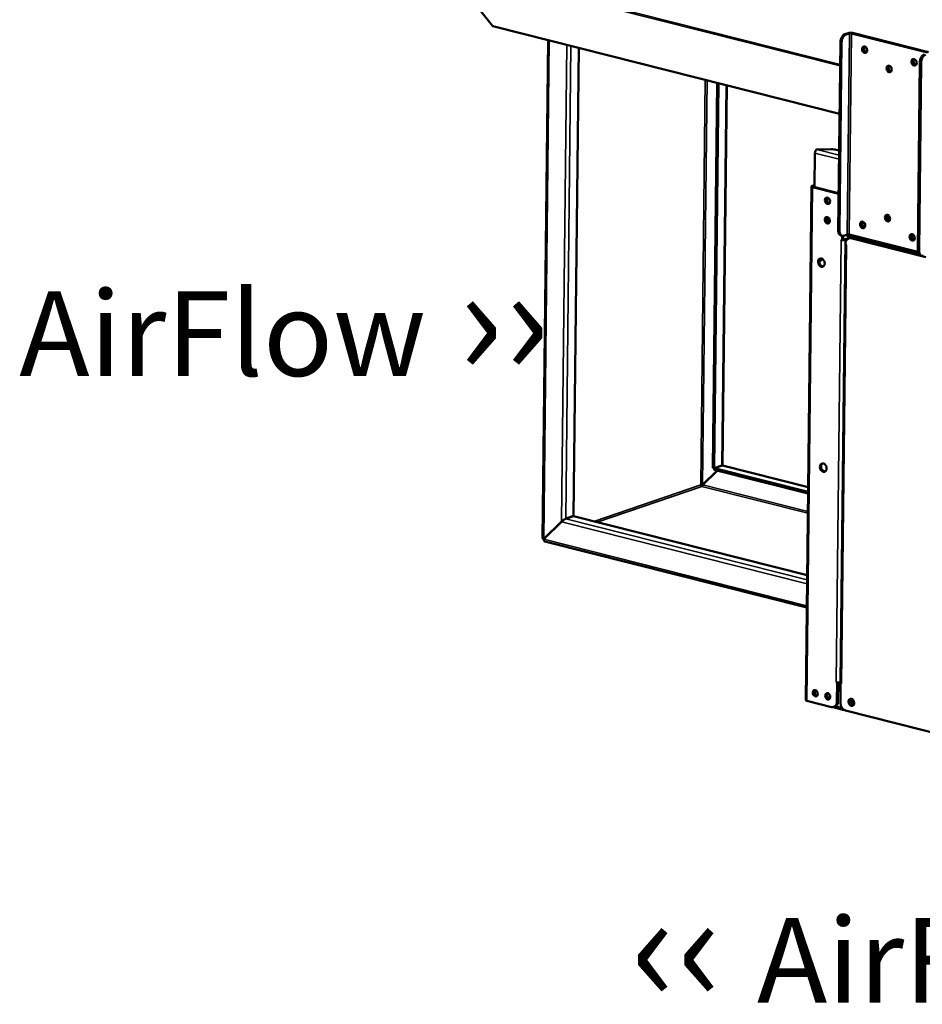
# Model space of a CAD drawing. Units: millimetres. Extents: x 65 to 5859, y 100 to 4100.
# Drawn here: x 4511 to 5043, y 2737 to 3317 of the extents above; entities that cross this region are included whole.
import ezdxf

# ---------------------------------------------------------------- set-up
doc = ezdxf.new("R2010")
doc.units = ezdxf.units.MM
doc.header["$LTSCALE"] = 20
for name, color, linetype, lineweight in [('Symbol (ISO)', 7, 'Continuous', 25), ('Visible (ISO)', 7, 'Continuous', 50), ('Visible Narrow (ISO)', 7, 'Continuous', 35)]:
    doc.layers.add(name, color=color, linetype=linetype, lineweight=lineweight)
doc.styles.add('Note Text (ISO)', font='tahoma.ttf')

msp = doc.modelspace()

# ---------------------------------------------------------------- linework, layer by layer
at = {"layer": 'Visible (ISO)'}
for p, q in [((4761.28, 3348.98), (4789.31, 3313.74)), ((4789.67, 3313.5), (4993.97, 3261.79)), ((4999.09, 3309.41), (4997.04, 3308.71)), ((4997.78, 3308.53), (4999.82, 3309.22)), ((5000.95, 3309.24), (5045.85, 3297.88)), ((5046.47, 3298.09), (5001.56, 3309.45)), ((4818.93, 3011.5), (4822.2, 3305.27)), ((4993.21, 3193.08), (4994.44, 3304.01)), ((4993.94, 3192.9), (4995.18, 3303.83)), ((4840.22, 3300.71), (4837.14, 3024.69)), ((5041.31, 3292.15), (5040.08, 3181.22)), ((5040.82, 3181.03), (5042.05, 3291.96)), ((4921.78, 3280.06), (4919.26, 3053.15)), ((4922.52, 3279.87), (4920, 3052.97)), ((4927.5, 3278.61), (4925, 3054.47)), ((4980.62, 3240.76), (4989.11, 3240.9)), ((4992.03, 3240.61), (4993.73, 3240.18)), ((4979.47, 3238.69), (4979.25, 3218.57)), ((4977.39, 3218.92), (4974.02, 2916.12)), ((4977.79, 3219.24), (4979.26, 3219.75)), ((4992.66, 3214.81), (4978.02, 3218.52)), ((4978.53, 3219.06), (4978.99, 3219.21)), ((4993.27, 3215.02), (4978.63, 3218.73)), ((5007.39, 3197.38), (5008.43, 3197.73)), ((4994.78, 3190.08), (4995.52, 3189.89)), ((4994.82, 3187.41), (4994.82, 3187.42)), ((4994.82, 3187.42), (4995.44, 3187.26)), ((4994.83, 3187.42), (4994.82, 3187.41)), ((4994.82, 3187.41), (4994.82, 3187.41)), ((4995.47, 3189.9), (4995.44, 3187.26)), ((4995.44, 3187.26), (4996.05, 3187.47)), ((4996.05, 3187.47), (4996.08, 3189.86)), ((4998.5, 3190.64), (4996.46, 3189.94)), ((4998.61, 3188.34), (4996.56, 3187.64)), ((4997.3, 3187.45), (4998.35, 3187.81)), ((4997.54, 3190.31), (5040.38, 3179.47)), ((4999.03, 3188.43), (4999.05, 3189.93)), ((4999.24, 3188.37), (4999.85, 3188.58)), ((5040.13, 3180.41), (4999.63, 3190.66)), ((4999.64, 3188.51), (4999.66, 3189.78)), ((5000.17, 3189.65), (5000.16, 3188.66)), ((5044.86, 3177.2), (5000.57, 3188.41)), ((5000.78, 3189.5), (5000.77, 3188.69)), ((5001.18, 3188.62), (5041.03, 3178.53)), ((5010.27, 3187.09), (5008.97, 3186.65)), ((4997.42, 3184.85), (4994.55, 2926.26)), ((4997.44, 3184.61), (4997.45, 3185.37)), ((4997.44, 3184.61), (4998.07, 3184.45)), ((4998.07, 3184.44), (4998.06, 3184.44)), ((4998.07, 3184.45), (4998.07, 3184.44)), ((5040.94, 3178.62), (5009.38, 3186.61)), ((5042.39, 3178.03), (5041.65, 3178.21)), ((4920, 3052.97), (4924.6, 3054.54)), ((4924.69, 3054.41), (4920.08, 3052.84)), ((4925, 3054.45), (4975.41, 3041.69)), ((4913.26, 3043.13), (4921.8, 3051.48)), ((4913.35, 3043), (4921.98, 3051.43)), ((4919.26, 3053.15), (4920, 3052.97)), ((4920.07, 3051.92), (4920.08, 3052.84)), ((4920.07, 3051.92), (4975.37, 3037.92)), ((4920.08, 3052.84), (4975.38, 3038.84)), ((4913.26, 3043.13), (4913.6, 3043.25)), ((4837.14, 3024.69), (4832.54, 3023.12)), ((4832.63, 3022.99), (4837.23, 3024.56)), ((4837.23, 3024.56), (4974.84, 2989.73)), ((4830.04, 3021.4), (4819.57, 3011.16)), ((4819.65, 3011.03), (4830.13, 3021.26)), ((4830.4, 3021.52), (4830.04, 3021.4)), ((4819.9, 3011.27), (4819.57, 3011.16)), ((4974.62, 2970.65), (4820.28, 3009.72)), ((4991.92, 2926.68), (4991.92, 2926.69)), ((4991.92, 2926.69), (4991.92, 2926.68)), ((4992.54, 2926.52), (4991.92, 2926.68)), ((4991.93, 2926.68), (4991.92, 2926.68)), ((4992.54, 2926.52), (4992.41, 2915.05)), ((4992.68, 2926.57), (4992.54, 2926.52)), ((4993.02, 2915.26), (4993.15, 2926.55)), ((4994.55, 2926.78), (4994.4, 2926.73)), ((4994.44, 2914.54), (4994.57, 2926.01)), ((4994.57, 2926.01), (4994.7, 2926.05)), ((4995.19, 2925.85), (4994.57, 2926.01)), ((4995.18, 2925.86), (4995.19, 2925.86)), ((4995.19, 2925.86), (4995.19, 2925.85)), ((4989.29, 2912.01), (4974.65, 2915.71)), ((4990.11, 2911.94), (4996.66, 2910.28)), ((4990.63, 2912.05), (4991.24, 2912.26)), ((5105.65, 2882.55), (4997.47, 2909.94))]:
    msp.add_line(p, q, dxfattribs=at)
for centre, major_axis, ratio, start_param, end_param in [((4790.06, 3315.05), (-0.39, -1.55), 0.609034, 5.848867, 6.283185), ((5000.44, 3309.07), (-1.76, 0.02), 0.292174, 4.02202, 5.592816), ((5000.44, 3309.07), (0.8, -0.009), 0.292174, 0.880427, 2.451223), ((4997, 3304.89), (0.98, 3.88), 0.609034, 0.37726, 1.948057), ((4997.74, 3304.7), (0.98, 3.88), 0.609034, 0.37726, 1.948057), ((5009.35, 3299.81), (-0.65, 1.89), 0.737368, 0.221671, 2.919921), ((5009.35, 3299.81), (0.63, -1.85), 0.737368, 3.320952, 6.103826), ((5009.86, 3299.98), (0.63, -1.85), 0.737368, 3.538145, 5.886633), ((5038.51, 3292.43), (-0.65, 1.89), 0.737368, 0.221671, 2.919921), ((5038.51, 3292.43), (0.63, -1.85), 0.737368, 3.320952, 6.103826), ((5039.02, 3292.6), (0.63, -1.85), 0.737368, 3.538145, 5.886633), ((5043.87, 3293.02), (0.98, 3.88), 0.609034, 0.37726, 1.948057), ((5044.61, 3292.84), (0.98, 3.88), 0.609034, 0.37726, 1.948057), ((5023.85, 3288.47), (-0.65, 1.89), 0.737368, 0.221671, 2.919921), ((5023.85, 3288.47), (0.63, -1.85), 0.737368, 3.320952, 6.103826), ((5024.36, 3288.64), (0.63, -1.85), 0.737368, 3.538145, 5.886633), ((4980.6, 3239.08), (0.43, 1.71), 0.609034, 0.37726, 1.948057), ((4989.47, 3239.73), (4, -0.04), 0.292174, 0.880427, 1.665825), ((4979.15, 3218.9), (-1.76, 0.02), 0.292174, 5.592816, 7.163612), ((4979.15, 3218.9), (-0.8, 0.009), 0.292174, 5.592816, 7.163612), ((4980.13, 3218.04), (-0.57, 1.67), 0.737368, 0.265638, 0.93805), ((4987.49, 3210.73), (-0.63, 1.85), 0.737368, 0.226273, 2.91532), ((4987.49, 3210.65), (-0.65, 1.89), 0.737368, 0.176486, 0.582485), ((4988.1, 3210.86), (0.65, -1.89), 0.737368, 3.571476, 5.769688), ((4992.62, 3210.99), (1.29, -3.79), 0.737368, 2.436392, 2.694289), ((4993.23, 3211.2), (-1.29, 3.79), 0.737368, 5.779033, 5.835882), ((4987.36, 3199.26), (-0.63, 1.85), 0.737368, 0.226273, 2.91532), ((4987.36, 3199.18), (-0.65, 1.89), 0.737368, 0.176486, 0.582485), ((4987.98, 3199.39), (0.65, -1.89), 0.737368, 3.571476, 5.769688), ((5022.87, 3200.49), (-0.65, 1.89), 0.737368, 0.221671, 2.919921), ((5022.97, 3200.52), (0.65, -1.89), 0.737368, 3.400996, 6.023782), ((5023.58, 3200.73), (0.65, -1.89), 0.737368, 3.638107, 5.786671), ((4995.76, 3193.96), (-0.98, -3.88), 0.609034, 5.089649, 6.283185), ((4996.5, 3193.77), (-0.98, -3.88), 0.609034, 5.089649, 6.660446), ((5008.2, 3196.53), (-0.65, 1.89), 0.737368, 0.221671, 2.919921), ((5008.31, 3196.56), (0.65, -1.89), 0.737368, 3.400996, 6.023782), ((5008.92, 3196.77), (0.65, -1.89), 0.737368, 3.638107, 5.786671), ((4995.95, 3187.8), (1.76, -0.02), 0.292174, 4.02202, 4.173634), ((4995.95, 3187.8), (1.76, -0.02), 0.292174, 4.483273, 5.592816), ((4995.95, 3187.8), (-0.8, 0.009), 0.292174, 1.705391, 2.451223), ((5000.53, 3184.59), (-1.29, 3.79), 0.737368, 5.835882, 7.406678), ((4999.12, 3190.49), (-0.8, 0.009), 0.292174, 4.02202, 5.592816), ((4998.57, 3184.51), (0.98, 3.88), 0.609034, 0.068664, 0.37726), ((5001.14, 3184.8), (-1.29, 3.79), 0.737368, 5.835882, 6.283185), ((5037.36, 3189.15), (-0.65, 1.89), 0.737368, 0.221671, 2.919921), ((5037.46, 3189.18), (0.65, -1.89), 0.737368, 3.400996, 6.023782), ((5038.08, 3189.39), (0.65, -1.89), 0.737368, 3.638107, 5.786671), ((4999.18, 3184.83), (-1.76, 0.02), 0.292174, 6.123526, 6.442845), ((4999.18, 3184.83), (1.76, -0.02), 0.292174, 3.870405, 4.02202), ((5009.36, 3184.92), (-0.57, 1.67), 0.737368, 5.835882, 6.101871), ((5042.63, 3182.09), (-0.98, -3.88), 0.609034, 5.089649, 6.283185), ((4983.88, 3174.28), (-0.83, 2.42), 0.737368, 0.172622, 2.968971), ((4982.81, 3177.68), (-0.63, -2.48), 0.609034, 6.131167, 7.399745), ((4982.07, 3177.87), (-0.63, -2.48), 0.609034, 0.340988, 1.164816), ((5043.37, 3181.9), (-0.98, -3.88), 0.609034, 5.089649, 6.660446), ((4923.23, 3053.2), (-1.75, -1.35), 0.200469, 2.950644, 3.675407), ((4923.31, 3053.07), (1.75, 1.35), 0.200469, 0.156555, 0.533815), ((4985, 3053.43), (-0.83, 2.42), 0.737368, 0.172622, 2.968971), ((4912.75, 3042.85), (-0.258, 0.757), 0.737368, 1.123493, 2.694289), ((4831.17, 3021.78), (1.75, 1.35), 0.200469, 0.533815, 2.104611), ((4831.26, 3021.65), (-1.75, -1.35), 0.200469, 3.675407, 5.246204), ((4820.69, 3011.43), (0.57, -1.67), 0.737368, 4.605625, 4.736947), ((4820.69, 3011.43), (0.57, -1.67), 0.737368, 4.736947, 5.008037), ((4993.05, 2927.07), (-1.76, 0.02), 0.292174, 0.880427, 2.451223), ((4996.31, 2926.24), (-1.76, 0.02), 0.292174, 0, 0.880427), ((4980.25, 2920.41), (-0.63, 1.85), 0.737368, 0.226273, 2.91532), ((4980.86, 2920.62), (0.65, -1.89), 0.737368, 3.622106, 5.802672), ((4980.06, 2923.2), (-0.49, -1.94), 0.609034, 6.097476, 7.017917), ((4979.32, 2923.39), (0.49, 1.94), 0.609034, 3.590853, 4.056669), ((4979.32, 2923.39), (-0.48, -1.9), 0.609034, 0.459415, 0.903172), ((4987.63, 2918.55), (-0.63, 1.85), 0.737368, 0.226273, 2.91532), ((4988.25, 2918.75), (0.65, -1.89), 0.737368, 3.622106, 5.802672), ((4975.78, 2916.1), (-1.76, 0.02), 0.292174, 0, 0.880427), ((4989.33, 2915.83), (1.29, -3.79), 0.737368, 5.835882, 7.406678), ((4989.95, 2916.04), (1.29, -3.79), 0.737368, 0, 1.123493), ((4997.52, 2913.76), (-1.29, 3.79), 0.737368, 1.123493, 2.694289), ((5001.53, 2915.03), (-0.71, 2.08), 0.737368, 0.201228, 2.940364), ((5001.47, 2915.04), (0.47, -1.36), 0.737368, 2.045574, 7.464875), ((5002.09, 2915.25), (-0.47, 1.36), 0.737368, 0.310318, 2.831275)]:
    msp.add_ellipse(centre, major_axis=major_axis, ratio=ratio, start_param=start_param, end_param=end_param, dxfattribs=at)
for centre, major_axis in [((5008.74, 3299.6), (-0.65, 1.89)), ((5037.89, 3292.22), (-0.65, 1.89)), ((5023.23, 3288.26), (-0.65, 1.89)), ((4986.88, 3210.52), (-0.63, 1.85)), ((4986.75, 3199.05), (-0.63, 1.85)), ((5022.25, 3200.28), (-0.65, 1.89)), ((5007.59, 3196.32), (-0.65, 1.89)), ((5036.75, 3188.94), (-0.65, 1.89)), ((4983.26, 3174.07), (-0.83, 2.42)), ((4984.39, 3053.22), (-0.83, 2.42)), ((4979.64, 2920.2), (-0.63, 1.85)), ((4987.02, 2918.34), (-0.63, 1.85)), ((5000.92, 2914.82), (-0.71, 2.08))]:
    msp.add_ellipse(centre, major_axis=major_axis, ratio=0.737368, dxfattribs=at)
for points in [[(4924.03, 3054.34), (4924.02, 3054.29), (4924.01, 3054.23), (4924, 3054.17)], [(4830.9, 3022.13), (4830.85, 3022.03), (4830.8, 3021.92), (4830.75, 3021.81)], [(4819.57, 3011.16), (4819.17, 3011.24), (4818.94, 3011.37), (4818.93, 3011.5)]]:
    msp.add_open_spline(points, degree=3, dxfattribs=at)
for points, knots in [([(4912.13, 3043.01), (4912.36, 3043.12), (4912.79, 3043.17), (4913.12, 3043.15), (4913.17, 3043.14), (4913.22, 3043.14), (4913.26, 3043.13)], [0, 0, 0, 0, 1.350716, 1.350716, 1.350716, 1.570796, 1.570796, 1.570796, 1.570796]), ([(4912.74, 3042.09), (4913, 3042.16), (4913.24, 3042.49), (4913.32, 3042.83), (4913.33, 3042.89), (4913.34, 3042.95), (4913.35, 3043)], [0, 0, 0, 0, 1.350716, 1.350716, 1.350716, 1.570796, 1.570796, 1.570796, 1.570796]), ([(4820.28, 3009.73), (4820.04, 3009.79), (4819.84, 3010), (4819.74, 3010.32), (4819.67, 3010.53), (4819.64, 3010.77), (4819.65, 3011.03)], [0.37726, 0.37726, 0.37726, 0.37726, 1.109068, 1.109068, 1.109068, 1.570796, 1.570796, 1.570796, 1.570796])]:
    msp.add_open_spline(points, degree=3, knots=knots, dxfattribs=at)
at = {"layer": 'Visible Narrow (ISO)'}
for p, q in [((4994.29, 3290.88), (4761.01, 3349.93)), ((4994.28, 3290), (4761.28, 3348.98)), ((4993.97, 3261.94), (4789.31, 3313.74)), ((4998.5, 3190.64), (4999.82, 3309.22)), ((4999.82, 3309.22), (4999.09, 3309.41)), ((4999.63, 3190.66), (5000.95, 3309.24)), ((5000.95, 3309.24), (5001.56, 3309.45)), ((4822.84, 3305.1), (4819.57, 3011.16)), ((4994.44, 3304.01), (4995.18, 3303.83)), ((4997.78, 3308.53), (4997.04, 3308.71)), ((4830.04, 3021.4), (4833.17, 3302.49)), ((4835.64, 3301.86), (4832.54, 3023.12)), ((5041.31, 3292.15), (5042.05, 3291.96)), ((4912.13, 3043.01), (4914.79, 3281.83)), ((4913.26, 3043.13), (4915.91, 3281.54)), ((4927.09, 3278.71), (4924.6, 3054.54)), ((4993.7, 3237.45), (4980.62, 3240.76)), ((4993.67, 3235.1), (4979.47, 3238.69)), ((4974.65, 2915.71), (4978.02, 3218.52)), ((4977.79, 3219.24), (4978.53, 3219.06)), ((4978.02, 3218.52), (4978.63, 3218.73)), ((4978.53, 3219.06), (4978.53, 3218.76)), ((4993.27, 3215.02), (4992.66, 3214.81)), ((4986.49, 3199.23), (4988.02, 3199.75)), ((4988.26, 3198.71), (4986.91, 3198.25)), ((4993.94, 3192.9), (4993.21, 3193.08)), ((4991.92, 2926.68), (4994.82, 3187.41)), ((4997.3, 3187.45), (4994.4, 2926.73)), ((4994.84, 3187.42), (4994.82, 3187.41)), ((4996.56, 3187.64), (4997.3, 3187.45)), ((4998.61, 3188.34), (4998.95, 3188.25)), ((5000.57, 3188.41), (5001.18, 3188.62)), ((5010.58, 3187.02), (5009.38, 3186.61)), ((4998.06, 3184.44), (4995.18, 2925.86)), ((4998.07, 3184.45), (4998.06, 3184.44)), ((5009.38, 3186.61), (5009.38, 3186.55)), ((5040.82, 3181.03), (5040.08, 3181.22)), ((4923.75, 3054.25), (4923.75, 3054.09)), ((4924.69, 3054.41), (4975.41, 3041.57)), ((4912.13, 3043.01), (4849.2, 3021.53)), ((4912.74, 3042.09), (4851.1, 3021.05)), ((4975.24, 3026.26), (4912.74, 3042.09)), ((4975.25, 3027.33), (4913.35, 3043)), ((4974.78, 2984.65), (4830.13, 3021.26)), ((4832.63, 3022.99), (4974.81, 2987)), ((4819.48, 3010.97), (4819.65, 3010.93)), ((4819.65, 3011.03), (4974.64, 2971.8)), ((4994.52, 2921.94), (4993.1, 2922.3)), ((4993.13, 2924.65), (4994.55, 2924.29)), ((4987.68, 2919.87), (4986.75, 2919.55)), ((4993.02, 2915.26), (4992.41, 2915.05)), ((4991.91, 2912.63), (4995.19, 2911.8))]:
    msp.add_line(p, q, dxfattribs=at)

# ---------------------------------------------------------------- texts
at = {"layer": 'Symbol (ISO)', "color": 1, "true_color": 0xff0000, "char_height": 50, "width": 425.6585, "attachment_point": 1, "style": 'Note Text (ISO)'}
for s, insert, line_spacing_factor in [('AirFlow{\\fCalibri|b0|i0|c0|p34;\\H1.22x; \\fArial|b0|i0|c0|p34;\\H1.08197x;››\\fMS Shell Dlg 2|b0|i0|c0|p0;\\H0.65455x;\\P\\H2.07944x; \\H0.4809x;\\P\\H1.93308x; \\H0.51731x;\\P\\H1.89257x; \\H0.52838x;\\P\\H1.88135x; }', (4510.42, 3173.23), 0.542372), ('{\\fArial|b0|i0|c0|p34;\\H1.32x;‹‹ }AirFlow{\\fMS Shell Dlg 2|b0|i0|c0|p0;\\H0.864x;\\P\\H2.47036x; \\H0.4048x;\\P\\H2.63501x; }', (4870.73, 2803.67), 0.381023)]:
    msp.add_mtext(s, dxfattribs=dict(at, insert=insert, line_spacing_factor=line_spacing_factor))

doc.saveas('drawing.dxf')
